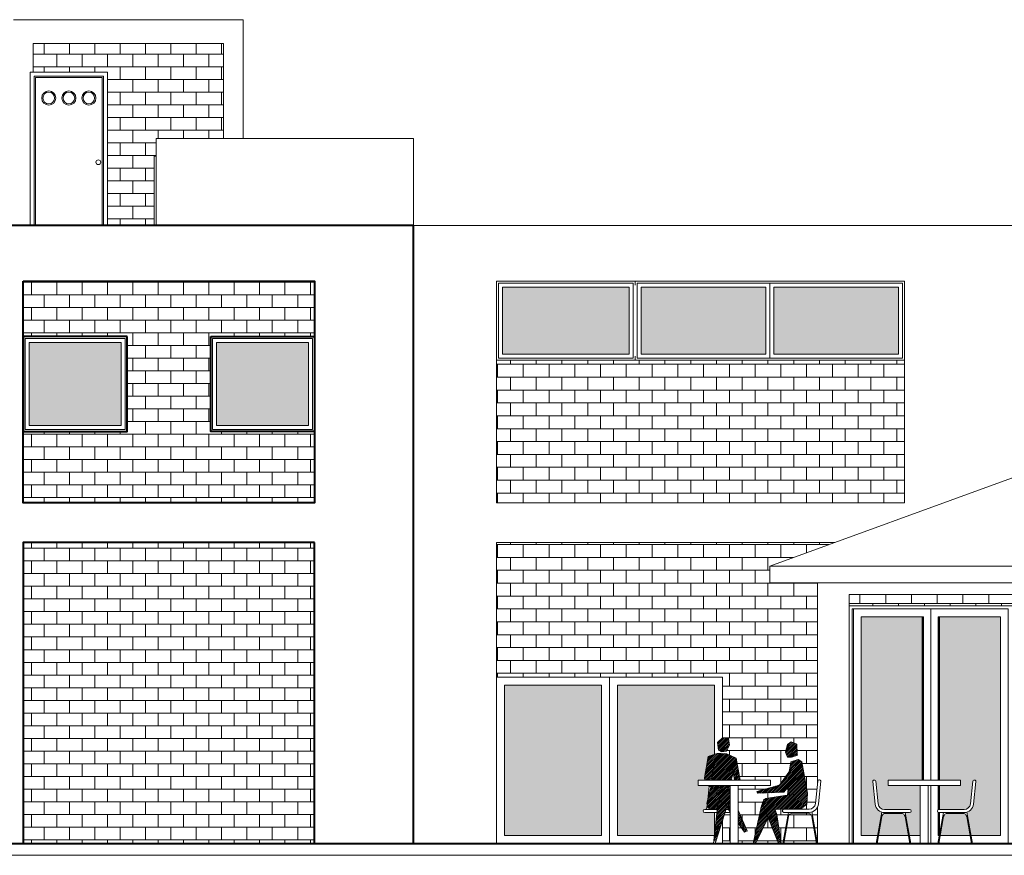
# Model space of a CAD drawing. Units: millimetres. Extents: x -869026.7 to -868947.9, y -51312 to -51280.
# Drawn here: x -869004 to -868991.6, y -51310.9 to -51300.3 of the extents above; entities that cross this region are included whole.
import ezdxf

# ---------------------------------------------------------------- set-up
doc = ezdxf.new("R2010")
doc.units = ezdxf.units.MM
doc.layers.add('ΑΝΘΡΩΠΟΙ ΜΠΡΟΣ', color=7, linetype='Continuous', lineweight=18, true_color=0x9e0000)
doc.layers.add('παραθυρα', color=7, linetype='Continuous', lineweight=5, true_color=0x9cece3)
for name, color, linetype, lineweight in [('ΕΠΙΠΛΑ ΜΠΡΟΣΤΑ', 82, 'Continuous', 15), ('παραθυρο μπροστα', 7, 'Continuous', 20), ('παραθυρο πισω', 7, 'Continuous', 5), ('πορτα πισω', 7, 'Continuous', 5), ('τοιχος μεση', 7, 'Continuous', 20), ('τοιχος μπροστα', 7, 'Continuous', 40), ('τοιχος πισω', 7, 'Continuous', 9), ('τουβλα', 7, 'Continuous', 20), ('τουβλα μεση', 7, 'Continuous', 13), ('τουβλα πισω', 7, 'Continuous', 0)]:
    doc.layers.add(name, color=color, linetype=linetype, lineweight=lineweight)
pattern_1 = [(0, (-834680.97083, -49290.65793), (0, 0.16), []), (90, (-834680.97083, -49290.65793), (-0.16, 0.16), [0.16, -0.16])]
pattern_2 = [(45, (-870340.798306, -51870.328192), (-0.01122532015, 0.01122532015), [])]

msp = doc.modelspace()

# ---------------------------------------------------------------- hatches: boundary and pattern name
at = {"layer": 'παραθυρα'}
h = msp.add_hatch(color=256, dxfattribs=at)
h.paths.add_polyline_path([(-868996.304, -51303.679), (-868997.904, -51303.679), (-868997.904, -51304.529), (-868996.304, -51304.529)])
h.paths.add_polyline_path([(-868994.579, -51303.679), (-868996.154, -51303.679), (-868996.154, -51304.529), (-868994.579, -51304.529)])
h.paths.add_polyline_path([(-868992.904, -51303.679), (-868994.479, -51303.679), (-868994.479, -51304.529), (-868992.904, -51304.529)])
h = msp.add_hatch(color=256, dxfattribs=at)
h.paths.add_polyline_path([(-869000.354, -51304.379), (-869001.514, -51304.379), (-869001.514, -51305.429), (-869000.354, -51305.429)])
h.paths.add_polyline_path([(-869002.719, -51304.379), (-869003.879, -51304.379), (-869003.879, -51305.429), (-869002.719, -51305.429)])
h = msp.add_hatch(color=256, dxfattribs=at)
h.paths.add_polyline_path([(-868992.609, -51307.844), (-868993.379, -51307.844), (-868993.379, -51310.604), (-868993.17, -51310.604), (-868993.117, -51310.31, -0.30276), (-868993.202, -51310.207), (-868993.231, -51309.922, -0.444471), (-868993.216, -51309.905), (-868993.206, -51309.905, -0.38472), (-868993.191, -51309.919), (-868993.162, -51310.203, 0.38472), (-868993.082, -51310.275), (-868992.765, -51310.275, -1), (-868992.765, -51310.315), (-868992.822, -51310.315), (-868992.77, -51310.604), (-868992.632, -51310.604), (-868992.632, -51309.973), (-868993.038, -51309.973), (-868993.038, -51309.906), (-868992.609, -51309.906)])
h.paths.add_polyline_path([(-868991.617, -51307.844), (-868992.387, -51307.844), (-868992.387, -51309.906), (-868992.122, -51309.906), (-868992.122, -51309.973), (-868992.387, -51309.973), (-868992.387, -51310.275), (-868992.078, -51310.275, 0.38459), (-868991.998, -51310.203), (-868991.969, -51309.919, -0.38459), (-868991.954, -51309.905), (-868991.944, -51309.905, -0.444471), (-868991.929, -51309.922), (-868991.959, -51310.207, -0.302884), (-868992.043, -51310.31), (-868991.991, -51310.604), (-868991.617, -51310.604)])
h.paths.add_polyline_path([(-868992.823, -51310.366, 0.363252), (-868992.872, -51310.325), (-868993.068, -51310.325, 0.363252), (-868993.117, -51310.366), (-868993.159, -51310.604), (-868992.78, -51310.604)], flags=17)
h.paths.add_polyline_path([(-868992.043, -51310.366, 0.363252), (-868992.093, -51310.325), (-868992.288, -51310.325, 0.363252), (-868992.338, -51310.366), (-868992.38, -51310.604), (-868992.001, -51310.604)])
h = msp.add_hatch(color=256, dxfattribs=at)
h.paths.add_polyline_path([(-868995.229, -51310.314), (-868995.352, -51310.314, -0.275639), (-868995.369, -51310.304), (-868995.369, -51310.604), (-868995.229, -51310.604)], flags=17)
h.paths.add_polyline_path([(-868995.295, -51309.983), (-868995.318, -51309.972), (-868995.369, -51309.972), (-868995.369, -51310.285, -0.275639), (-868995.352, -51310.274), (-868995.344, -51310.274, 0.3837), (-868995.324, -51310.256), (-868995.32, -51310.216), (-868995.325, -51310.198), (-868995.313, -51310.149)], flags=17)
h.paths.add_polyline_path([(-868995.229, -51308.704), (-868996.454, -51308.704), (-868996.454, -51310.604), (-868995.369, -51310.604), (-868995.369, -51310.304, -0.252657), (-868995.369, -51310.285), (-868995.369, -51309.972), (-868995.435, -51309.972), (-868995.435, -51309.905), (-868995.352, -51309.905), (-868995.355, -51309.876), (-868995.307, -51309.605), (-868995.229, -51309.579)])
h.paths.add_polyline_path([(-868996.654, -51308.704), (-868997.879, -51308.704), (-868997.879, -51310.604), (-868996.654, -51310.604)])
at = {"layer": 'πορτα πισω'}
h = msp.add_hatch(dxfattribs=at)
h.set_pattern_fill('ANSI31', scale=0.005, style=0)
h.set_pattern_definition(pattern_2)
h.paths.add_polyline_path([(-868995.052, -51309.381), (-868995.125, -51309.366), (-868995.19, -51309.431), (-868995.176, -51309.527), (-868995.139, -51309.549), (-868995.075, -51309.538), (-868995.041, -51309.462)])
h.paths.add_polyline_path([(-868995.259, -51309.84), (-868995.252, -51309.905), (-868995.02, -51309.905), (-868994.994, -51309.812), (-868994.977, -51309.899), (-868994.979, -51309.905), (-868994.904, -51309.905), (-868994.957, -51309.626), (-868995.071, -51309.573), (-868995.145, -51309.567), (-868995.195, -51309.567), (-868995.307, -51309.605), (-868995.355, -51309.876), (-868995.352, -51309.905), (-868995.27, -51309.905)])
h.paths.add_polyline_path([(-868995.2, -51309.972), (-868995.294, -51309.972), (-868995.295, -51309.983), (-868995.107, -51310.07), (-868995.118, -51310.033)])
h.paths.add_polyline_path([(-868995.2, -51309.972), (-868995.118, -51310.033), (-868995.109, -51310.03), (-868995.036, -51310.047), (-868995.047, -51310.004), (-868995.038, -51309.972)])
h.paths.add_polyline_path([(-868995.294, -51309.972), (-868995.318, -51309.972), (-868995.295, -51309.983)])
h.paths.add_polyline_path([(-868995.029, -51310.05), (-868995.029, -51310.049), (-868995.109, -51310.03), (-868995.118, -51310.033), (-868995.107, -51310.07), (-868995.275, -51309.992), (-868995.325, -51310.198), (-868995.31, -51310.257), (-868995.248, -51310.274), (-868995.194, -51310.265), (-868995.188, -51310.209), (-868995.161, -51310.173), (-868995.088, -51310.19), (-868995.073, -51310.24), (-868995.074, -51310.244), (-868995.053, -51310.274), (-868995.029, -51310.274)])
h.paths.add_polyline_path([(-868995.088, -51310.19), (-868995.161, -51310.173), (-868995.188, -51310.209), (-868995.237, -51310.681), (-868995.211, -51310.681), (-868995.073, -51310.24)])
h.paths.add_polyline_path([(-868994.929, -51310.283), (-868994.929, -51310.448), (-868994.849, -51310.561), (-868994.816, -51310.547)])
h.paths.add_polyline_path([(-868995.029, -51310.274), (-868995.053, -51310.274), (-868995.029, -51310.308)])
h = msp.add_hatch(dxfattribs=at)
h.set_pattern_fill('ANSI31', scale=0.005, style=0)
h.set_pattern_definition(pattern_2)
h.paths.add_polyline_path([(-868994.332, -51309.55), (-868994.307, -51309.617), (-868994.257, -51309.617), (-868994.181, -51309.59), (-868994.184, -51309.575), (-868994.189, -51309.452), (-868994.26, -51309.42), (-868994.309, -51309.457)])
h.paths.add_polyline_path([(-868994.295, -51309.982), (-868994.305, -51310.095), (-868994.583, -51310.138), (-868994.61, -51310.228), (-868994.421, -51310.703), (-868994.387, -51310.703), (-868994.443, -51310.34), (-868994.466, -51310.275), (-868994.128, -51310.258), (-868994.063, -51310.207), (-868994.055, -51310.071), (-868994.128, -51309.672), (-868994.173, -51309.643), (-868994.263, -51309.674), (-868994.286, -51309.797), (-868994.409, -51309.967), (-868994.693, -51310.048), (-868994.68, -51310.071), (-868994.355, -51310.057)])
h.paths.add_polyline_path([(-868994.61, -51310.228), (-868994.584, -51310.142), (-868994.607, -51310.153), (-868994.637, -51310.23), (-868994.737, -51310.69), (-868994.717, -51310.703), (-868994.713, -51310.703), (-868994.551, -51310.376)])
at = {"layer": 'τουβλα'}
h = msp.add_hatch(dxfattribs=at)
h.set_pattern_fill('AR-B816', color=256, scale=0.02, style=0)
h.set_pattern_definition(pattern_1)
h.paths.add_polyline_path([(-869000.279, -51303.604), (-869003.954, -51303.604), (-869003.954, -51304.304), (-869002.644, -51304.304), (-869002.644, -51305.504), (-869003.954, -51305.504), (-869003.954, -51306.404), (-869000.279, -51306.404), (-869000.279, -51305.504), (-869001.589, -51305.504), (-869001.589, -51304.304), (-869000.279, -51304.304)])
h = msp.add_hatch(dxfattribs=at)
h.set_pattern_fill('AR-B816', color=256, scale=0.02, style=0)
h.set_pattern_definition(pattern_1)
h.paths.add_polyline_path([(-869000.279, -51306.904), (-869003.954, -51306.904), (-869003.954, -51310.704), (-869000.279, -51310.704)])
h = msp.add_hatch(dxfattribs=at)
h.set_pattern_fill('AR-B816', color=256, scale=0.0008, style=0)
h.set_pattern_definition([(0, (-868144.01644, -51259.39491), (0, 0.16256), []), (90, (-868144.01644, -51259.39491), (-0.16256, 0.16256), [0.16256, -0.16256])])
h.paths.add_polyline_path([(-868984.781, -51307.561), (-868993.529, -51307.561), (-868993.529, -51307.704), (-868989.281, -51307.704), (-868989.281, -51310.704), (-868986.829, -51310.704), (-868986.829, -51309.604), (-868984.781, -51309.604)])
h.paths.add_polyline_path([(-868987.729, -51308.404), (-868987.229, -51308.404), (-868987.229, -51308.904), (-868987.729, -51308.904)], flags=16)
h.paths.add_polyline_path([(-868986.729, -51308.404), (-868986.229, -51308.404), (-868986.229, -51308.904), (-868986.729, -51308.904)], flags=16)
h.paths.add_polyline_path([(-868985.729, -51308.404), (-868985.229, -51308.404), (-868985.229, -51308.904), (-868985.729, -51308.904)], flags=16)
at = {"layer": 'τουβλα μεση'}
h = msp.add_hatch(dxfattribs=at)
h.set_pattern_fill('AR-B816', color=256, scale=0.0008, style=0)
h.set_pattern_definition([(0, (0, -1.53178), (0, 0.16256), []), (90, (0, -1.53178), (-0.16256, 0.16256), [0.16256, -0.16256])])
h.paths.add_polyline_path([(-868994.355, -51310.703), (-868993.94, -51310.703), (-868994, -51310.364, 0.363252), (-868994.05, -51310.322), (-868994.245, -51310.322, 0.363252), (-868994.295, -51310.364)])
at = {"layer": 'τουβλα πισω'}
h = msp.add_hatch(dxfattribs=at)
h.set_pattern_fill('AR-B816', color=256, scale=0.02, style=0)
h.set_pattern_definition(pattern_1)
h.paths.add_polyline_path([(-869001.429, -51300.604), (-869003.829, -51300.604), (-869003.829, -51300.967), (-869002.892, -51300.967), (-869002.892, -51302.904), (-869002.304, -51302.904), (-869002.304, -51302.029), (-869002.279, -51302.029), (-869002.279, -51301.804), (-869001.429, -51301.804)])

# ---------------------------------------------------------------- linework, layer by layer
at = {"layer": 'ΑΝΘΡΩΠΟΙ ΜΠΡΟΣ', "color": 7, "linetype": 'ByBlock'}
for p, q in [((-868995.125, -51309.366), (-868995.19, -51309.431)), ((-868995.19, -51309.431), (-868995.176, -51309.527)), ((-868995.052, -51309.381), (-868995.125, -51309.366)), ((-868995.075, -51309.538), (-868995.041, -51309.462)), ((-868995.041, -51309.462), (-868995.052, -51309.381)), ((-868994.332, -51309.55), (-868994.309, -51309.457)), ((-868994.309, -51309.457), (-868994.26, -51309.42)), ((-868994.26, -51309.42), (-868994.189, -51309.452)), ((-868994.189, -51309.452), (-868994.184, -51309.575)), ((-868995.195, -51309.567), (-868995.307, -51309.605)), ((-868995.071, -51309.573), (-868994.957, -51309.626)), ((-868994.332, -51309.55), (-868994.307, -51309.617)), ((-868994.184, -51309.575), (-868994.181, -51309.59)), ((-868995.307, -51309.605), (-868995.355, -51309.876)), ((-868994.957, -51309.626), (-868994.904, -51309.905)), ((-868994.257, -51309.617), (-868994.307, -51309.617)), ((-868994.263, -51309.674), (-868994.288, -51309.806)), ((-868994.173, -51309.643), (-868994.128, -51309.672)), ((-868994.128, -51309.672), (-868994.055, -51310.071)), ((-868995.239, -51309.729), (-868995.27, -51309.905)), ((-868995.259, -51309.84), (-868995.252, -51309.905)), ((-868994.994, -51309.812), (-868995.02, -51309.905)), ((-868995.003, -51309.767), (-868994.977, -51309.899)), ((-868994.236, -51309.729), (-868994.409, -51309.967)), ((-868994.355, -51310.057), (-868994.158, -51309.811)), ((-868995.352, -51309.905), (-868995.355, -51309.876)), ((-868995.325, -51310.198), (-868995.275, -51309.992)), ((-868995.318, -51309.972), (-868995.107, -51310.07)), ((-868995.216, -51310.072), (-868995.159, -51310.049)), ((-868995.2, -51309.972), (-868995.118, -51310.033)), ((-868995.118, -51310.033), (-868995.109, -51310.03)), ((-868995.118, -51310.033), (-868995.107, -51310.07)), ((-868995.109, -51310.03), (-868995.029, -51310.049)), ((-868995.038, -51309.972), (-868995.047, -51310.004)), ((-868995.047, -51310.004), (-868995.036, -51310.047)), ((-868995.029, -51310.042), (-868995.032, -51310.048)), ((-868994.409, -51309.967), (-868994.693, -51310.048)), ((-868994.693, -51310.048), (-868994.68, -51310.071)), ((-868994.68, -51310.071), (-868994.355, -51310.057)), ((-868994.23, -51310.083), (-868994.583, -51310.138)), ((-868994.305, -51310.095), (-868994.295, -51309.983)), ((-868994.055, -51310.071), (-868994.063, -51310.207)), ((-868995.31, -51310.257), (-868995.325, -51310.198)), ((-868995.24, -51310.703), (-868995.188, -51310.209)), ((-868995.161, -51310.173), (-868995.188, -51310.209)), ((-868995.088, -51310.19), (-868995.161, -51310.173)), ((-868995.073, -51310.24), (-868995.088, -51310.19)), ((-868994.637, -51310.23), (-868994.607, -51310.153)), ((-868994.583, -51310.138), (-868994.61, -51310.228)), ((-868994.607, -51310.153), (-868994.584, -51310.142)), ((-868994.063, -51310.207), (-868994.128, -51310.258)), ((-868995.248, -51310.274), (-868995.31, -51310.257)), ((-868995.194, -51310.265), (-868995.248, -51310.274)), ((-868995.073, -51310.24), (-868995.219, -51310.703)), ((-868995.029, -51310.308), (-868995.074, -51310.244)), ((-868994.929, -51310.283), (-868994.816, -51310.547)), ((-868994.637, -51310.23), (-868994.74, -51310.703)), ((-868994.61, -51310.228), (-868994.421, -51310.703)), ((-868994.477, -51310.246), (-868994.443, -51310.34)), ((-868994.128, -51310.258), (-868994.466, -51310.275)), ((-868994.849, -51310.561), (-868994.929, -51310.448)), ((-868994.551, -51310.376), (-868994.713, -51310.703)), ((-868994.443, -51310.34), (-868994.387, -51310.703)), ((-868994.816, -51310.547), (-868994.849, -51310.561))]:
    msp.add_line(p, q, dxfattribs=at)
at = {"layer": 'ΑΝΘΡΩΠΟΙ ΜΠΡΟΣ', "color": 7}
for p, q in [((-868995.195, -51309.567), (-868995.145, -51309.567)), ((-868995.176, -51309.527), (-868995.139, -51309.549)), ((-868995.145, -51309.567), (-868995.071, -51309.573)), ((-868995.139, -51309.549), (-868995.075, -51309.538)), ((-868994.257, -51309.617), (-868994.181, -51309.59)), ((-868994.263, -51309.674), (-868994.173, -51309.643))]:
    msp.add_line(p, q, dxfattribs=at)
at = {"layer": 'ΕΠΙΠΛΑ ΜΠΡΟΣΤΑ', "color": 7}
for p, q in [((-868995.435, -51309.972), (-868995.435, -51309.905)), ((-868995.435, -51309.905), (-868994.52, -51309.905)), ((-868994.52, -51309.905), (-868994.52, -51309.972)), ((-868993.955, -51310.201), (-868993.926, -51309.916)), ((-868993.916, -51310.205), (-868993.886, -51309.919)), ((-868993.901, -51309.903), (-868993.911, -51309.903)), ((-868993.202, -51310.207), (-868993.231, -51309.922)), ((-868993.216, -51309.905), (-868993.206, -51309.905)), ((-868993.162, -51310.203), (-868993.191, -51309.919)), ((-868993.038, -51309.906), (-868992.122, -51309.906)), ((-868993.038, -51309.973), (-868993.038, -51309.906)), ((-868992.122, -51309.973), (-868992.122, -51309.906)), ((-868991.998, -51310.203), (-868991.969, -51309.919)), ((-868991.959, -51310.207), (-868991.929, -51309.922)), ((-868991.944, -51309.905), (-868991.954, -51309.905)), ((-868995.435, -51309.972), (-868994.52, -51309.972)), ((-868995.313, -51310.149), (-868995.295, -51309.983)), ((-868995.029, -51309.972), (-868995.029, -51310.703)), ((-868994.929, -51309.972), (-868994.929, -51310.703)), ((-868993.038, -51309.973), (-868992.122, -51309.973)), ((-868992.632, -51309.973), (-868992.632, -51310.704)), ((-868992.532, -51309.973), (-868992.532, -51310.704)), ((-868995.195, -51310.274), (-868995.352, -51310.274)), ((-868995.199, -51310.314), (-868995.352, -51310.314)), ((-868995.324, -51310.256), (-868995.32, -51310.216)), ((-868995.097, -51310.314), (-868995.029, -51310.314)), ((-868995.084, -51310.274), (-868995.053, -51310.274)), ((-868994.296, -51310.312), (-868994.366, -51310.703)), ((-868994.035, -51310.272), (-868994.353, -51310.272)), ((-868994.035, -51310.312), (-868994.353, -51310.312)), ((-868994.05, -51310.322), (-868994.245, -51310.322)), ((-868994, -51310.307), (-868993.929, -51310.703)), ((-868993.117, -51310.31), (-868993.188, -51310.704)), ((-868993.082, -51310.275), (-868992.765, -51310.275)), ((-868993.082, -51310.315), (-868992.765, -51310.315)), ((-868993.068, -51310.325), (-868992.872, -51310.325)), ((-868992.822, -51310.314), (-868992.752, -51310.704)), ((-868992.338, -51310.314), (-868992.408, -51310.704)), ((-868992.078, -51310.275), (-868992.395, -51310.275)), ((-868992.078, -51310.315), (-868992.395, -51310.315)), ((-868992.093, -51310.325), (-868992.288, -51310.325)), ((-868992.043, -51310.31), (-868991.973, -51310.704)), ((-868994.295, -51310.364), (-868994.355, -51310.703)), ((-868994, -51310.364), (-868993.94, -51310.703)), ((-868993.117, -51310.366), (-868993.177, -51310.704)), ((-868992.823, -51310.366), (-868992.762, -51310.704)), ((-868992.338, -51310.366), (-868992.398, -51310.704)), ((-868992.043, -51310.366), (-868991.983, -51310.704))]:
    msp.add_line(p, q, dxfattribs=at)
at = {"layer": 'ΕΠΙΠΛΑ ΜΠΡΟΣΤΑ', "color": 7, "linetype": 'ByBlock'}
for p, q in [((-868994.977, -51309.899), (-868994.979, -51309.905)), ((-868995.029, -51310.049), (-868995.029, -51310.05))]:
    msp.add_line(p, q, dxfattribs=at)
at = {"layer": 'ΕΠΙΠΛΑ ΜΠΡΟΣΤΑ', "color": 7}
for centre, radius, start, end in [((-868993.911, -51309.918), 0.015, 90, 174.145), ((-868993.901, -51309.918), 0.015, 354.145, 90), ((-868993.216, -51309.92), 0.015, 90, 185.855), ((-868993.206, -51309.92), 0.015, 5.855, 90), ((-868991.954, -51309.92), 0.015, 90, 174.145), ((-868991.944, -51309.92), 0.015, 354.145, 90), ((-868994.035, -51310.192), 0.08, 270, 354.145), ((-868994.035, -51310.192), 0.12, 270, 354.145), ((-868993.082, -51310.195), 0.12, 185.855, 270), ((-868993.082, -51310.195), 0.08, 185.855, 270), ((-868992.078, -51310.195), 0.08, 270, 354.145), ((-868992.078, -51310.195), 0.12, 270, 354.145), ((-868995.352, -51310.294), 0.02, 90, 270), ((-868995.344, -51310.254), 0.02, 270, 353.9672), ((-868994.353, -51310.292), 0.02, 90, 270), ((-868994.245, -51310.372), 0.05, 90, 169.8546), ((-868994.05, -51310.372), 0.05, 10.1454, 90), ((-868993.068, -51310.375), 0.05, 90, 169.8546), ((-868992.872, -51310.375), 0.05, 10.1454, 90), ((-868992.765, -51310.295), 0.02, 270, 90), ((-868992.395, -51310.295), 0.02, 90, 270), ((-868992.288, -51310.375), 0.05, 90, 169.8546), ((-868992.093, -51310.375), 0.05, 10.1454, 90)]:
    msp.add_arc(centre, radius, start, end, dxfattribs=at)
at = {"layer": 'παραθυρο μπροστα'}
for points in [[(-869003.929, -51304.329), (-869002.669, -51304.329), (-869002.669, -51305.479), (-869003.929, -51305.479)], [(-869001.564, -51304.329), (-869000.304, -51304.329), (-869000.304, -51305.479), (-869001.564, -51305.479)], [(-869002.719, -51305.429), (-869003.879, -51305.429), (-869003.879, -51304.379), (-869002.719, -51304.379)], [(-869001.514, -51305.429), (-869000.354, -51305.429), (-869000.354, -51304.379), (-869001.514, -51304.379)]]:
    msp.add_lwpolyline(points, close=True, dxfattribs=at)
at = {"layer": 'παραθυρο πισω'}
for p, q in [((-868996.229, -51303.604), (-868996.229, -51303.654)), ((-868996.229, -51304.554), (-868996.229, -51304.604))]:
    msp.add_line(p, q, dxfattribs=at)
for points in [[(-868997.954, -51303.629), (-868996.254, -51303.629), (-868996.254, -51304.579), (-868997.954, -51304.579)], [(-868996.304, -51304.529), (-868997.904, -51304.529), (-868997.904, -51303.679), (-868996.304, -51303.679)], [(-868996.204, -51303.629), (-868994.529, -51303.629), (-868994.529, -51304.579), (-868996.204, -51304.579)], [(-868994.579, -51304.529), (-868996.154, -51304.529), (-868996.154, -51303.679), (-868994.579, -51303.679)], [(-868994.529, -51303.629), (-868992.854, -51303.629), (-868992.854, -51304.579), (-868994.529, -51304.579)], [(-868992.904, -51304.529), (-868994.479, -51304.529), (-868994.479, -51303.679), (-868992.904, -51303.679)]]:
    msp.add_lwpolyline(points, close=True, dxfattribs=at)
at = {"layer": 'πορτα πισω'}
for p, q in [((-869004.079, -51300.304), (-869001.179, -51300.304)), ((-869001.179, -51300.304), (-869001.179, -51301.804)), ((-869001.429, -51300.604), (-869003.829, -51300.604)), ((-869003.829, -51300.604), (-869003.829, -51300.967)), ((-869001.429, -51301.804), (-869001.429, -51300.604)), ((-869003.816, -51302.904), (-869003.816, -51301.017)), ((-869003.816, -51301.017), (-869002.942, -51301.017)), ((-869002.957, -51301.032), (-869003.801, -51301.032)), ((-869003.801, -51301.032), (-869003.801, -51302.904)), ((-869002.957, -51302.904), (-869002.957, -51301.032)), ((-869002.942, -51301.017), (-869002.942, -51302.904)), ((-869002.279, -51302.029), (-869002.304, -51302.029)), ((-869002.304, -51302.029), (-869002.304, -51302.904)), ((-868992.609, -51307.844), (-868992.609, -51309.906)), ((-868992.603, -51307.844), (-868992.603, -51309.906)), ((-868992.598, -51307.844), (-868992.598, -51309.906)), ((-868992.398, -51307.844), (-868992.398, -51309.906)), ((-868992.394, -51307.844), (-868992.394, -51309.906)), ((-868992.387, -51307.844), (-868992.387, -51309.906)), ((-868996.554, -51308.604), (-868996.554, -51310.703))]:
    msp.add_line(p, q, dxfattribs=at)
at = {"layer": 'πορτα πισω', "color": 7}
for p, q in [((-868992.398, -51309.973), (-868992.398, -51310.275)), ((-868992.394, -51309.973), (-868992.394, -51310.275)), ((-868992.387, -51309.973), (-868992.387, -51310.275)), ((-868992.398, -51310.315), (-868992.398, -51310.604)), ((-868992.394, -51310.315), (-868992.394, -51310.604)), ((-868992.387, -51310.315), (-868992.387, -51310.584))]:
    msp.add_line(p, q, dxfattribs=at)
at = {"layer": 'πορτα πισω'}
for points in [[(-868993.491, -51307.744), (-868993.473, -51307.744), (-868993.473, -51310.704), (-868993.491, -51310.704)], [(-868996.654, -51308.704), (-868997.879, -51308.704), (-868997.879, -51310.604), (-868996.654, -51310.604)]]:
    msp.add_lwpolyline(points, close=True, dxfattribs=at)
for points in [[(-868992.498, -51309.973), (-868992.498, -51310.704), (-868993.473, -51310.704), (-868993.473, -51307.744), (-868992.498, -51307.744), (-868992.498, -51309.906)], [(-868993.17, -51310.604), (-868993.379, -51310.604), (-868993.379, -51307.844), (-868992.592, -51307.844), (-868992.592, -51309.906)], [(-868992.498, -51309.906), (-868992.498, -51307.744), (-868991.523, -51307.744), (-868991.523, -51310.704), (-868992.498, -51310.704), (-868992.498, -51309.973)], [(-868992.405, -51309.906), (-868992.405, -51307.844), (-868991.617, -51307.844), (-868991.617, -51310.604), (-868991.991, -51310.604)], [(-868995.229, -51310.314), (-868995.229, -51310.604), (-868996.454, -51310.604), (-868996.454, -51308.704), (-868995.229, -51308.704), (-868995.229, -51309.579)]]:
    msp.add_lwpolyline(points, dxfattribs=at)
at = {"layer": 'πορτα πισω', "color": 7}
for points in [[(-868992.405, -51310.277), (-868992.405, -51309.973)], [(-868992.39, -51310.604), (-868992.405, -51310.604), (-868992.405, -51310.313)], [(-868992.78, -51310.604), (-868993.159, -51310.604)], [(-868992.632, -51310.604), (-868992.77, -51310.604)], [(-868992.001, -51310.604), (-868992.38, -51310.604)]]:
    msp.add_lwpolyline(points, dxfattribs=at)
at = {"layer": 'πορτα πισω'}
for centre, radius in [((-869003.633, -51301.293), 0.0891), ((-869003.633, -51301.293), 0.0734), ((-869003.379, -51301.293), 0.0891), ((-869003.379, -51301.293), 0.0734), ((-869003.127, -51301.293), 0.0891), ((-869003.127, -51301.293), 0.0734), ((-869003.007, -51302.104), 0.03)]:
    msp.add_circle(centre, radius, dxfattribs=at)
at = {"layer": 'τοιχος μεση'}
for p, q in [((-868999.029, -51301.804), (-869002.279, -51301.804)), ((-869002.279, -51301.804), (-869002.279, -51302.904)), ((-868999.029, -51302.904), (-868999.029, -51301.804)), ((-868999.029, -51302.904), (-868984.329, -51302.904)), ((-868997.979, -51304.604), (-868992.829, -51304.604))]:
    msp.add_line(p, q, dxfattribs=at)
for points in [[(-868992.829, -51306.404), (-868997.979, -51306.404), (-868997.979, -51303.604), (-868992.829, -51303.604), (-868992.829, -51306.404)], [(-868993.529, -51307.704), (-868989.281, -51307.704), (-868989.281, -51310.704), (-868993.529, -51310.704)]]:
    msp.add_lwpolyline(points, close=True, dxfattribs=at)
for points in [[(-868994.529, -51307.202), (-868994.529, -51307.413), (-868984.381, -51307.413), (-868984.381, -51307.202), (-868994.529, -51307.202), (-868991.48, -51306.092), (-868987.43, -51306.092), (-868984.381, -51307.202)], [(-868993.929, -51310.703), (-868993.929, -51310.703), (-868997.979, -51310.703), (-868997.979, -51306.904), (-868993.711, -51306.904)], [(-868993.929, -51309.947), (-868993.929, -51307.413)], [(-868993.529, -51307.561), (-868993.529, -51310.703), (-868993.929, -51310.703), (-868993.929, -51310.25)], [(-868984.781, -51307.561), (-868993.529, -51307.561)], [(-868995.129, -51309.371), (-868995.129, -51308.604), (-868997.979, -51308.604), (-868997.979, -51310.703), (-868995.129, -51310.703), (-868995.129, -51310.419)]]:
    msp.add_lwpolyline(points, dxfattribs=at)
at = {"layer": 'τοιχος μπροστα'}
for p, q in [((-868999.029, -51302.904), (-869016.129, -51302.904)), ((-868999.029, -51310.704), (-868999.029, -51302.904)), ((-869024.016, -51310.704), (-868960.938, -51310.704))]:
    msp.add_line(p, q, dxfattribs=at)
for points in [[(-869003.954, -51303.604), (-869000.279, -51303.604), (-869000.279, -51306.404), (-869003.954, -51306.404)], [(-869002.644, -51304.304), (-869003.954, -51304.304), (-869003.954, -51305.504), (-869002.644, -51305.504)], [(-869001.589, -51304.304), (-869000.279, -51304.304), (-869000.279, -51305.504), (-869001.589, -51305.504)], [(-869000.279, -51306.904), (-869003.954, -51306.904), (-869003.954, -51310.704), (-869000.279, -51310.704)]]:
    msp.add_lwpolyline(points, close=True, dxfattribs=at)
at = {"layer": 'τοιχος πισω'}
for p, q in [((-869002.892, -51300.967), (-869003.866, -51300.967)), ((-869003.866, -51300.967), (-869003.866, -51302.904)), ((-869002.892, -51302.904), (-869002.892, -51300.967)), ((-869024.016, -51310.854), (-868960.938, -51310.854))]:
    msp.add_line(p, q, dxfattribs=at)
at = {"layer": 'τουβλα μεση'}
for p, q in [((-868997.805, -51304.655), (-868997.805, -51304.604)), ((-868997.48, -51304.655), (-868997.48, -51304.604)), ((-868997.155, -51304.655), (-868997.155, -51304.604)), ((-868996.829, -51304.655), (-868996.829, -51304.604)), ((-868996.504, -51304.655), (-868996.504, -51304.604)), ((-868996.179, -51304.655), (-868996.179, -51304.604)), ((-868995.854, -51304.655), (-868995.854, -51304.604)), ((-868995.529, -51304.655), (-868995.529, -51304.604)), ((-868995.204, -51304.655), (-868995.204, -51304.604)), ((-868994.879, -51304.655), (-868994.879, -51304.604)), ((-868994.554, -51304.655), (-868994.554, -51304.604)), ((-868994.228, -51304.655), (-868994.228, -51304.604)), ((-868993.903, -51304.655), (-868993.903, -51304.604)), ((-868993.578, -51304.655), (-868993.578, -51304.604)), ((-868993.253, -51304.655), (-868993.253, -51304.604)), ((-868992.928, -51304.655), (-868992.928, -51304.604)), ((-868997.979, -51304.655), (-868992.829, -51304.655)), ((-868997.967, -51304.818), (-868997.967, -51304.655)), ((-868997.642, -51304.818), (-868997.642, -51304.655)), ((-868997.317, -51304.818), (-868997.317, -51304.655)), ((-868996.992, -51304.818), (-868996.992, -51304.655)), ((-868996.667, -51304.818), (-868996.667, -51304.655)), ((-868996.342, -51304.818), (-868996.342, -51304.655)), ((-868996.017, -51304.818), (-868996.017, -51304.655)), ((-868995.692, -51304.818), (-868995.692, -51304.655)), ((-868995.366, -51304.818), (-868995.366, -51304.655)), ((-868995.041, -51304.818), (-868995.041, -51304.655)), ((-868994.716, -51304.818), (-868994.716, -51304.655)), ((-868994.391, -51304.818), (-868994.391, -51304.655)), ((-868994.066, -51304.818), (-868994.066, -51304.655)), ((-868993.741, -51304.818), (-868993.741, -51304.655)), ((-868993.416, -51304.818), (-868993.416, -51304.655)), ((-868993.091, -51304.818), (-868993.091, -51304.655)), ((-868997.979, -51304.818), (-868992.829, -51304.818)), ((-868997.805, -51304.98), (-868997.805, -51304.818)), ((-868997.48, -51304.98), (-868997.48, -51304.818)), ((-868997.155, -51304.98), (-868997.155, -51304.818)), ((-868996.829, -51304.98), (-868996.829, -51304.818)), ((-868996.504, -51304.98), (-868996.504, -51304.818)), ((-868996.179, -51304.98), (-868996.179, -51304.818)), ((-868995.854, -51304.98), (-868995.854, -51304.818)), ((-868995.529, -51304.98), (-868995.529, -51304.818)), ((-868995.204, -51304.98), (-868995.204, -51304.818)), ((-868994.879, -51304.98), (-868994.879, -51304.818)), ((-868994.554, -51304.98), (-868994.554, -51304.818)), ((-868994.228, -51304.98), (-868994.228, -51304.818)), ((-868993.903, -51304.98), (-868993.903, -51304.818)), ((-868993.578, -51304.98), (-868993.578, -51304.818)), ((-868993.253, -51304.98), (-868993.253, -51304.818)), ((-868992.928, -51304.98), (-868992.928, -51304.818)), ((-868997.979, -51304.98), (-868992.829, -51304.98)), ((-868997.967, -51305.143), (-868997.967, -51304.98)), ((-868997.642, -51305.143), (-868997.642, -51304.98)), ((-868997.317, -51305.143), (-868997.317, -51304.98)), ((-868996.992, -51305.143), (-868996.992, -51304.98)), ((-868996.667, -51305.143), (-868996.667, -51304.98)), ((-868996.342, -51305.143), (-868996.342, -51304.98)), ((-868996.017, -51305.143), (-868996.017, -51304.98)), ((-868995.692, -51305.143), (-868995.692, -51304.98)), ((-868995.366, -51305.143), (-868995.366, -51304.98)), ((-868995.041, -51305.143), (-868995.041, -51304.98)), ((-868994.716, -51305.143), (-868994.716, -51304.98)), ((-868994.391, -51305.143), (-868994.391, -51304.98)), ((-868994.066, -51305.143), (-868994.066, -51304.98)), ((-868993.741, -51305.143), (-868993.741, -51304.98)), ((-868993.416, -51305.143), (-868993.416, -51304.98)), ((-868993.091, -51305.143), (-868993.091, -51304.98)), ((-868997.979, -51305.143), (-868992.829, -51305.143)), ((-868997.805, -51305.305), (-868997.805, -51305.143)), ((-868997.48, -51305.305), (-868997.48, -51305.143)), ((-868997.155, -51305.305), (-868997.155, -51305.143)), ((-868996.829, -51305.305), (-868996.829, -51305.143)), ((-868996.504, -51305.305), (-868996.504, -51305.143)), ((-868996.179, -51305.305), (-868996.179, -51305.143)), ((-868995.854, -51305.305), (-868995.854, -51305.143)), ((-868995.529, -51305.305), (-868995.529, -51305.143)), ((-868995.204, -51305.305), (-868995.204, -51305.143)), ((-868994.879, -51305.305), (-868994.879, -51305.143)), ((-868994.554, -51305.305), (-868994.554, -51305.143)), ((-868994.228, -51305.305), (-868994.228, -51305.143)), ((-868993.903, -51305.305), (-868993.903, -51305.143)), ((-868993.578, -51305.305), (-868993.578, -51305.143)), ((-868993.253, -51305.305), (-868993.253, -51305.143)), ((-868992.928, -51305.305), (-868992.928, -51305.143)), ((-868997.979, -51305.305), (-868992.829, -51305.305)), ((-868997.967, -51305.468), (-868997.967, -51305.305)), ((-868997.642, -51305.468), (-868997.642, -51305.305)), ((-868997.317, -51305.468), (-868997.317, -51305.305)), ((-868996.992, -51305.468), (-868996.992, -51305.305)), ((-868996.667, -51305.468), (-868996.667, -51305.305)), ((-868996.342, -51305.468), (-868996.342, -51305.305)), ((-868996.017, -51305.468), (-868996.017, -51305.305)), ((-868995.692, -51305.468), (-868995.692, -51305.305)), ((-868995.366, -51305.468), (-868995.366, -51305.305)), ((-868995.041, -51305.468), (-868995.041, -51305.305)), ((-868994.716, -51305.468), (-868994.716, -51305.305)), ((-868994.391, -51305.468), (-868994.391, -51305.305)), ((-868994.066, -51305.468), (-868994.066, -51305.305)), ((-868993.741, -51305.468), (-868993.741, -51305.305)), ((-868993.416, -51305.468), (-868993.416, -51305.305)), ((-868993.091, -51305.468), (-868993.091, -51305.305)), ((-868997.979, -51305.468), (-868992.829, -51305.468)), ((-868997.805, -51305.63), (-868997.805, -51305.468)), ((-868997.48, -51305.63), (-868997.48, -51305.468)), ((-868997.155, -51305.63), (-868997.155, -51305.468)), ((-868996.829, -51305.63), (-868996.829, -51305.468)), ((-868996.504, -51305.63), (-868996.504, -51305.468)), ((-868996.179, -51305.63), (-868996.179, -51305.468)), ((-868995.854, -51305.63), (-868995.854, -51305.468)), ((-868995.529, -51305.63), (-868995.529, -51305.468)), ((-868995.204, -51305.63), (-868995.204, -51305.468)), ((-868994.879, -51305.63), (-868994.879, -51305.468)), ((-868994.554, -51305.63), (-868994.554, -51305.468)), ((-868994.228, -51305.63), (-868994.228, -51305.468)), ((-868993.903, -51305.63), (-868993.903, -51305.468)), ((-868993.578, -51305.63), (-868993.578, -51305.468)), ((-868993.253, -51305.63), (-868993.253, -51305.468)), ((-868992.928, -51305.63), (-868992.928, -51305.468)), ((-868997.979, -51305.63), (-868992.829, -51305.63)), ((-868997.967, -51305.793), (-868997.967, -51305.63)), ((-868997.642, -51305.793), (-868997.642, -51305.63)), ((-868997.317, -51305.793), (-868997.317, -51305.63)), ((-868996.992, -51305.793), (-868996.992, -51305.63)), ((-868996.667, -51305.793), (-868996.667, -51305.63)), ((-868996.342, -51305.793), (-868996.342, -51305.63)), ((-868996.017, -51305.793), (-868996.017, -51305.63)), ((-868995.692, -51305.793), (-868995.692, -51305.63)), ((-868995.366, -51305.793), (-868995.366, -51305.63)), ((-868995.041, -51305.793), (-868995.041, -51305.63)), ((-868994.716, -51305.793), (-868994.716, -51305.63)), ((-868994.391, -51305.793), (-868994.391, -51305.63)), ((-868994.066, -51305.793), (-868994.066, -51305.63)), ((-868993.741, -51305.793), (-868993.741, -51305.63)), ((-868993.416, -51305.793), (-868993.416, -51305.63)), ((-868993.091, -51305.793), (-868993.091, -51305.63)), ((-868997.979, -51305.793), (-868992.829, -51305.793)), ((-868997.805, -51305.955), (-868997.805, -51305.793)), ((-868997.48, -51305.955), (-868997.48, -51305.793)), ((-868997.155, -51305.955), (-868997.155, -51305.793)), ((-868996.829, -51305.955), (-868996.829, -51305.793)), ((-868996.504, -51305.955), (-868996.504, -51305.793)), ((-868996.179, -51305.955), (-868996.179, -51305.793)), ((-868995.854, -51305.955), (-868995.854, -51305.793)), ((-868995.529, -51305.955), (-868995.529, -51305.793)), ((-868995.204, -51305.955), (-868995.204, -51305.793)), ((-868994.879, -51305.955), (-868994.879, -51305.793)), ((-868994.554, -51305.955), (-868994.554, -51305.793)), ((-868994.228, -51305.955), (-868994.228, -51305.793)), ((-868993.903, -51305.955), (-868993.903, -51305.793)), ((-868993.578, -51305.955), (-868993.578, -51305.793)), ((-868993.253, -51305.955), (-868993.253, -51305.793)), ((-868992.928, -51305.955), (-868992.928, -51305.793)), ((-868997.979, -51305.955), (-868992.829, -51305.955)), ((-868997.967, -51306.118), (-868997.967, -51305.955)), ((-868997.642, -51306.118), (-868997.642, -51305.955)), ((-868997.317, -51306.118), (-868997.317, -51305.955)), ((-868996.992, -51306.118), (-868996.992, -51305.955)), ((-868996.667, -51306.118), (-868996.667, -51305.955)), ((-868996.342, -51306.118), (-868996.342, -51305.955)), ((-868996.017, -51306.118), (-868996.017, -51305.955)), ((-868995.692, -51306.118), (-868995.692, -51305.955)), ((-868995.366, -51306.118), (-868995.366, -51305.955)), ((-868995.041, -51306.118), (-868995.041, -51305.955)), ((-868994.716, -51306.118), (-868994.716, -51305.955)), ((-868994.391, -51306.118), (-868994.391, -51305.955)), ((-868994.066, -51306.118), (-868994.066, -51305.955)), ((-868993.741, -51306.118), (-868993.741, -51305.955)), ((-868993.416, -51306.118), (-868993.416, -51305.955)), ((-868993.091, -51306.118), (-868993.091, -51305.955)), ((-868997.979, -51306.118), (-868992.829, -51306.118)), ((-868997.805, -51306.281), (-868997.805, -51306.118)), ((-868997.48, -51306.281), (-868997.48, -51306.118)), ((-868997.155, -51306.281), (-868997.155, -51306.118)), ((-868996.829, -51306.281), (-868996.829, -51306.118)), ((-868996.504, -51306.281), (-868996.504, -51306.118)), ((-868996.179, -51306.281), (-868996.179, -51306.118)), ((-868995.854, -51306.281), (-868995.854, -51306.118)), ((-868995.529, -51306.281), (-868995.529, -51306.118)), ((-868995.204, -51306.281), (-868995.204, -51306.118)), ((-868994.879, -51306.281), (-868994.879, -51306.118)), ((-868994.554, -51306.281), (-868994.554, -51306.118)), ((-868994.228, -51306.281), (-868994.228, -51306.118)), ((-868993.903, -51306.281), (-868993.903, -51306.118)), ((-868993.578, -51306.281), (-868993.578, -51306.118)), ((-868993.253, -51306.281), (-868993.253, -51306.118)), ((-868992.928, -51306.281), (-868992.928, -51306.118)), ((-868997.979, -51306.281), (-868992.829, -51306.281)), ((-868997.967, -51306.404), (-868997.967, -51306.281)), ((-868997.642, -51306.404), (-868997.642, -51306.281)), ((-868997.317, -51306.404), (-868997.317, -51306.281)), ((-868996.992, -51306.404), (-868996.992, -51306.281)), ((-868996.667, -51306.404), (-868996.667, -51306.281)), ((-868996.342, -51306.404), (-868996.342, -51306.281)), ((-868996.017, -51306.404), (-868996.017, -51306.281)), ((-868995.692, -51306.404), (-868995.692, -51306.281)), ((-868995.366, -51306.404), (-868995.366, -51306.281)), ((-868995.041, -51306.404), (-868995.041, -51306.281)), ((-868994.716, -51306.404), (-868994.716, -51306.281)), ((-868994.391, -51306.404), (-868994.391, -51306.281)), ((-868994.066, -51306.404), (-868994.066, -51306.281)), ((-868993.741, -51306.404), (-868993.741, -51306.281)), ((-868993.416, -51306.404), (-868993.416, -51306.281)), ((-868993.091, -51306.404), (-868993.091, -51306.281)), ((-868997.979, -51306.931), (-868993.784, -51306.931)), ((-868997.967, -51307.093), (-868997.967, -51306.931)), ((-868997.805, -51306.931), (-868997.805, -51306.904)), ((-868997.642, -51307.093), (-868997.642, -51306.931)), ((-868997.48, -51306.931), (-868997.48, -51306.904)), ((-868997.317, -51307.093), (-868997.317, -51306.931)), ((-868997.155, -51306.931), (-868997.155, -51306.904)), ((-868996.992, -51307.093), (-868996.992, -51306.931)), ((-868996.829, -51306.931), (-868996.829, -51306.904)), ((-868996.667, -51307.093), (-868996.667, -51306.931)), ((-868996.504, -51306.931), (-868996.504, -51306.904)), ((-868996.342, -51307.093), (-868996.342, -51306.931)), ((-868996.179, -51306.931), (-868996.179, -51306.904)), ((-868996.017, -51307.093), (-868996.017, -51306.931)), ((-868995.854, -51306.931), (-868995.854, -51306.904)), ((-868995.692, -51307.093), (-868995.692, -51306.931)), ((-868995.529, -51306.931), (-868995.529, -51306.904)), ((-868995.366, -51307.093), (-868995.366, -51306.931)), ((-868995.204, -51306.931), (-868995.204, -51306.904)), ((-868995.041, -51307.093), (-868995.041, -51306.931)), ((-868994.879, -51306.931), (-868994.879, -51306.904)), ((-868994.716, -51307.093), (-868994.716, -51306.931)), ((-868994.554, -51306.931), (-868994.554, -51306.904)), ((-868994.391, -51307.093), (-868994.391, -51306.931)), ((-868994.228, -51306.931), (-868994.228, -51306.904)), ((-868994.066, -51307.033), (-868994.066, -51306.931)), ((-868993.903, -51306.931), (-868993.903, -51306.904)), ((-868997.979, -51307.093), (-868994.231, -51307.093)), ((-868997.805, -51307.256), (-868997.805, -51307.093)), ((-868997.48, -51307.256), (-868997.48, -51307.093)), ((-868997.155, -51307.256), (-868997.155, -51307.093)), ((-868996.829, -51307.256), (-868996.829, -51307.093)), ((-868996.504, -51307.256), (-868996.504, -51307.093)), ((-868996.179, -51307.256), (-868996.179, -51307.093)), ((-868995.854, -51307.256), (-868995.854, -51307.093)), ((-868995.529, -51307.256), (-868995.529, -51307.093)), ((-868995.204, -51307.256), (-868995.204, -51307.093)), ((-868994.879, -51307.256), (-868994.879, -51307.093)), ((-868994.554, -51307.256), (-868994.554, -51307.093)), ((-868997.979, -51307.256), (-868994.529, -51307.256)), ((-868997.967, -51307.419), (-868997.967, -51307.256)), ((-868997.642, -51307.419), (-868997.642, -51307.256)), ((-868997.317, -51307.419), (-868997.317, -51307.256)), ((-868996.992, -51307.419), (-868996.992, -51307.256)), ((-868996.667, -51307.419), (-868996.667, -51307.256)), ((-868996.342, -51307.419), (-868996.342, -51307.256)), ((-868996.017, -51307.419), (-868996.017, -51307.256)), ((-868995.692, -51307.419), (-868995.692, -51307.256)), ((-868995.366, -51307.419), (-868995.366, -51307.256)), ((-868995.041, -51307.419), (-868995.041, -51307.256)), ((-868994.716, -51307.419), (-868994.716, -51307.256)), ((-868997.979, -51307.419), (-868993.929, -51307.419)), ((-868997.805, -51307.581), (-868997.805, -51307.419)), ((-868997.48, -51307.581), (-868997.48, -51307.419)), ((-868997.155, -51307.581), (-868997.155, -51307.419)), ((-868996.829, -51307.581), (-868996.829, -51307.419)), ((-868996.504, -51307.581), (-868996.504, -51307.419)), ((-868996.179, -51307.581), (-868996.179, -51307.419)), ((-868995.854, -51307.581), (-868995.854, -51307.419)), ((-868995.529, -51307.581), (-868995.529, -51307.419)), ((-868995.204, -51307.581), (-868995.204, -51307.419)), ((-868994.879, -51307.581), (-868994.879, -51307.419)), ((-868994.554, -51307.581), (-868994.554, -51307.419)), ((-868994.391, -51307.419), (-868994.391, -51307.413)), ((-868994.228, -51307.581), (-868994.228, -51307.419)), ((-868994.066, -51307.419), (-868994.066, -51307.413)), ((-868997.979, -51307.581), (-868993.929, -51307.581)), ((-868997.967, -51307.744), (-868997.967, -51307.581)), ((-868997.642, -51307.744), (-868997.642, -51307.581)), ((-868997.317, -51307.744), (-868997.317, -51307.581)), ((-868996.992, -51307.744), (-868996.992, -51307.581)), ((-868996.667, -51307.744), (-868996.667, -51307.581)), ((-868996.342, -51307.744), (-868996.342, -51307.581)), ((-868996.017, -51307.744), (-868996.017, -51307.581)), ((-868995.692, -51307.744), (-868995.692, -51307.581)), ((-868995.366, -51307.744), (-868995.366, -51307.581)), ((-868995.041, -51307.744), (-868995.041, -51307.581)), ((-868994.716, -51307.744), (-868994.716, -51307.581)), ((-868994.391, -51307.744), (-868994.391, -51307.581)), ((-868994.066, -51307.744), (-868994.066, -51307.581)), ((-868997.979, -51307.744), (-868993.929, -51307.744)), ((-868997.805, -51307.906), (-868997.805, -51307.744)), ((-868997.48, -51307.906), (-868997.48, -51307.744)), ((-868997.155, -51307.906), (-868997.155, -51307.744)), ((-868996.829, -51307.906), (-868996.829, -51307.744)), ((-868996.504, -51307.906), (-868996.504, -51307.744)), ((-868996.179, -51307.906), (-868996.179, -51307.744)), ((-868995.854, -51307.906), (-868995.854, -51307.744)), ((-868995.529, -51307.906), (-868995.529, -51307.744)), ((-868995.204, -51307.906), (-868995.204, -51307.744)), ((-868994.879, -51307.906), (-868994.879, -51307.744)), ((-868994.554, -51307.906), (-868994.554, -51307.744)), ((-868994.228, -51307.906), (-868994.228, -51307.744)), ((-868997.979, -51307.906), (-868993.929, -51307.906)), ((-868997.967, -51308.069), (-868997.967, -51307.906)), ((-868997.642, -51308.069), (-868997.642, -51307.906)), ((-868997.317, -51308.069), (-868997.317, -51307.906)), ((-868996.992, -51308.069), (-868996.992, -51307.906)), ((-868996.667, -51308.069), (-868996.667, -51307.906)), ((-868996.342, -51308.069), (-868996.342, -51307.906)), ((-868996.017, -51308.069), (-868996.017, -51307.906)), ((-868995.692, -51308.069), (-868995.692, -51307.906)), ((-868995.366, -51308.069), (-868995.366, -51307.906)), ((-868995.041, -51308.069), (-868995.041, -51307.906)), ((-868994.716, -51308.069), (-868994.716, -51307.906)), ((-868994.391, -51308.069), (-868994.391, -51307.906)), ((-868994.066, -51308.069), (-868994.066, -51307.906)), ((-868997.979, -51308.069), (-868993.929, -51308.069)), ((-868997.805, -51308.231), (-868997.805, -51308.069)), ((-868997.48, -51308.231), (-868997.48, -51308.069)), ((-868997.155, -51308.231), (-868997.155, -51308.069)), ((-868996.829, -51308.231), (-868996.829, -51308.069)), ((-868996.504, -51308.231), (-868996.504, -51308.069)), ((-868996.179, -51308.231), (-868996.179, -51308.069)), ((-868995.854, -51308.231), (-868995.854, -51308.069)), ((-868995.529, -51308.231), (-868995.529, -51308.069)), ((-868995.204, -51308.231), (-868995.204, -51308.069)), ((-868994.879, -51308.231), (-868994.879, -51308.069)), ((-868994.554, -51308.231), (-868994.554, -51308.069)), ((-868994.228, -51308.231), (-868994.228, -51308.069)), ((-868997.979, -51308.231), (-868993.929, -51308.231)), ((-868997.967, -51308.394), (-868997.967, -51308.231)), ((-868997.642, -51308.394), (-868997.642, -51308.231)), ((-868997.317, -51308.394), (-868997.317, -51308.231)), ((-868996.992, -51308.394), (-868996.992, -51308.231)), ((-868996.667, -51308.394), (-868996.667, -51308.231)), ((-868996.342, -51308.394), (-868996.342, -51308.231)), ((-868996.017, -51308.394), (-868996.017, -51308.231)), ((-868995.692, -51308.394), (-868995.692, -51308.231)), ((-868995.366, -51308.394), (-868995.366, -51308.231)), ((-868995.041, -51308.394), (-868995.041, -51308.231)), ((-868994.716, -51308.394), (-868994.716, -51308.231)), ((-868994.391, -51308.394), (-868994.391, -51308.231)), ((-868994.066, -51308.394), (-868994.066, -51308.231)), ((-868997.979, -51308.394), (-868993.929, -51308.394)), ((-868997.805, -51308.556), (-868997.805, -51308.394)), ((-868997.48, -51308.556), (-868997.48, -51308.394)), ((-868997.155, -51308.556), (-868997.155, -51308.394)), ((-868996.829, -51308.556), (-868996.829, -51308.394)), ((-868996.504, -51308.556), (-868996.504, -51308.394)), ((-868996.179, -51308.556), (-868996.179, -51308.394)), ((-868995.854, -51308.556), (-868995.854, -51308.394)), ((-868995.529, -51308.556), (-868995.529, -51308.394)), ((-868995.204, -51308.556), (-868995.204, -51308.394)), ((-868994.879, -51308.556), (-868994.879, -51308.394)), ((-868994.554, -51308.556), (-868994.554, -51308.394)), ((-868994.228, -51308.556), (-868994.228, -51308.394)), ((-868997.979, -51308.556), (-868993.929, -51308.556)), ((-868997.967, -51308.604), (-868997.967, -51308.556)), ((-868997.642, -51308.604), (-868997.642, -51308.556)), ((-868997.317, -51308.604), (-868997.317, -51308.556)), ((-868996.992, -51308.604), (-868996.992, -51308.556)), ((-868996.667, -51308.604), (-868996.667, -51308.556)), ((-868996.342, -51308.604), (-868996.342, -51308.556)), ((-868996.017, -51308.604), (-868996.017, -51308.556)), ((-868995.692, -51308.604), (-868995.692, -51308.556)), ((-868995.366, -51308.604), (-868995.366, -51308.556)), ((-868995.041, -51308.719), (-868995.041, -51308.556)), ((-868994.716, -51308.719), (-868994.716, -51308.556)), ((-868994.391, -51308.719), (-868994.391, -51308.556)), ((-868994.066, -51308.719), (-868994.066, -51308.556)), ((-868995.129, -51308.719), (-868993.929, -51308.719)), ((-868994.879, -51308.882), (-868994.879, -51308.719)), ((-868994.554, -51308.882), (-868994.554, -51308.719)), ((-868994.228, -51308.882), (-868994.228, -51308.719)), ((-868995.129, -51308.882), (-868993.929, -51308.882)), ((-868995.041, -51309.044), (-868995.041, -51308.882)), ((-868994.716, -51309.044), (-868994.716, -51308.882)), ((-868994.391, -51309.044), (-868994.391, -51308.882)), ((-868994.066, -51309.044), (-868994.066, -51308.882)), ((-868995.129, -51309.044), (-868993.929, -51309.044)), ((-868994.879, -51309.207), (-868994.879, -51309.044)), ((-868994.554, -51309.207), (-868994.554, -51309.044)), ((-868994.228, -51309.207), (-868994.228, -51309.044)), ((-868995.129, -51309.207), (-868993.929, -51309.207)), ((-868995.041, -51309.369), (-868995.041, -51309.207)), ((-868994.716, -51309.369), (-868994.716, -51309.207)), ((-868994.391, -51309.369), (-868994.391, -51309.207)), ((-868994.066, -51309.369), (-868994.066, -51309.207)), ((-868995.129, -51309.369), (-868995.128, -51309.369)), ((-868995.11, -51309.369), (-868993.929, -51309.369)), ((-868994.879, -51309.532), (-868994.879, -51309.369)), ((-868994.554, -51309.532), (-868994.554, -51309.369)), ((-868994.228, -51309.435), (-868994.228, -51309.369)), ((-868995.072, -51309.532), (-868994.328, -51309.532)), ((-868995.041, -51309.587), (-868995.041, -51309.532)), ((-868994.716, -51309.694), (-868994.716, -51309.532)), ((-868994.391, -51309.694), (-868994.391, -51309.532)), ((-868994.186, -51309.532), (-868993.929, -51309.532)), ((-868994.066, -51309.694), (-868994.066, -51309.532)), ((-868994.944, -51309.694), (-868994.267, -51309.694)), ((-868994.879, -51309.857), (-868994.879, -51309.694)), ((-868994.554, -51309.857), (-868994.554, -51309.694)), ((-868994.124, -51309.694), (-868993.929, -51309.694)), ((-868994.913, -51309.857), (-868994.329, -51309.857)), ((-868994.716, -51309.905), (-868994.716, -51309.857)), ((-868994.391, -51309.942), (-868994.391, -51309.857)), ((-868994.094, -51309.857), (-868993.929, -51309.857)), ((-868994.066, -51310.013), (-868994.066, -51309.857)), ((-868994.929, -51310.019), (-868994.592, -51310.019)), ((-868994.879, -51310.182), (-868994.879, -51310.019)), ((-868994.716, -51310.019), (-868994.716, -51309.972)), ((-868994.554, -51310.133), (-868994.554, -51310.066)), ((-868994.325, -51310.019), (-868994.299, -51310.019)), ((-868994.065, -51310.019), (-868993.937, -51310.019)), ((-868994.929, -51310.182), (-868994.618, -51310.182)), ((-868994.716, -51310.345), (-868994.716, -51310.182)), ((-868994.066, -51310.272), (-868994.066, -51310.209)), ((-868994.062, -51310.182), (-868993.953, -51310.182)), ((-868994.391, -51310.345), (-868994.391, -51310.271)), ((-868995.029, -51310.345), (-868995.106, -51310.345)), ((-868994.903, -51310.345), (-868994.908, -51310.345)), ((-868994.903, -51310.345), (-868994.662, -51310.345)), ((-868994.879, -51310.4), (-868994.879, -51310.345)), ((-868994.554, -51310.507), (-868994.554, -51310.381)), ((-868994.442, -51310.345), (-868994.301, -51310.345)), ((-868993.991, -51310.345), (-868993.929, -51310.345)), ((-868995.029, -51310.507), (-868995.129, -51310.507)), ((-868995.041, -51310.67), (-868995.041, -51310.507)), ((-868994.929, -51310.507), (-868994.887, -51310.507)), ((-868994.891, -51310.507), (-868994.887, -51310.507)), ((-868994.833, -51310.507), (-868994.697, -51310.507)), ((-868994.823, -51310.507), (-868994.697, -51310.507)), ((-868994.716, -51310.596), (-868994.716, -51310.507)), ((-868994.616, -51310.507), (-868994.499, -51310.507)), ((-868994.417, -51310.507), (-868994.33, -51310.507)), ((-868994.417, -51310.507), (-868994.328, -51310.507)), ((-868994.391, -51310.67), (-868994.391, -51310.507)), ((-868993.965, -51310.507), (-868993.929, -51310.507)), ((-868995.029, -51310.67), (-868995.129, -51310.67)), ((-868994.929, -51310.67), (-868994.732, -51310.67)), ((-868994.879, -51310.703), (-868994.879, -51310.67)), ((-868994.696, -51310.67), (-868994.434, -51310.67)), ((-868994.554, -51310.703), (-868994.554, -51310.67)), ((-868994.392, -51310.67), (-868994.36, -51310.67))]:
    msp.add_line(p, q, dxfattribs=at)

doc.saveas('drawing.dxf')
